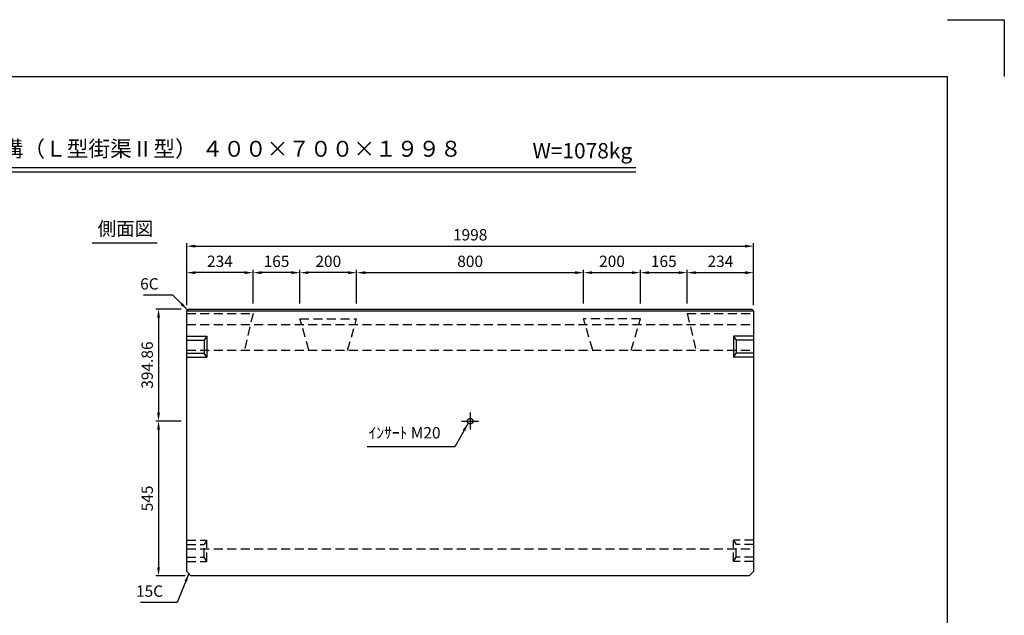
# Model space of a CAD drawing. Extents: x 0 to 5940, y 0 to 4200.
# Drawn here: x 2470 to 5940, y 2100 to 4200 of the extents above; entities that cross this region are included whole.
import ezdxf
from ezdxf.enums import TextEntityAlignment as Align

# ---------------------------------------------------------------- set-up
doc = ezdxf.new("R2010")
doc.units = 0
doc.header["$LTSCALE"] = 0.5
doc.linetypes.add('CENTER2', pattern=[28.575, 19.05, -3.175, 3.175, -3.175])
doc.linetypes.add('HIDDEN2', pattern=[4.7625, 3.175, -1.5875])
doc.layers.get('0').update_dxf_attribs({"linetype": 'CONTINUOUS'})
doc.layers.get('DEFPOINTS').update_dxf_attribs({"linetype": 'CONTINUOUS'})
doc.layers.add('寸法引出', color=2, linetype='CONTINUOUS')
doc.layers.add('枠', color=3, linetype='CONTINUOUS')
doc.styles.add('SANWA', font='MSMINCHO.TTF')
doc.dimstyles.new('SANWA', dxfattribs={"dimtxt": 2.5, "dimasz": 2.5, "dimexe": 1, "dimexo": 1, "dimgap": 0, "dimtad": 1, "dimdec": 4, "dimdsep": 46, "dimtxsty": 'SANWA', "dimcen": 0, "dimclrd": 2, "dimclre": 2, "dimclrt": 2, "dimadec": 0, "dimazin": 0, "dimtfac": 1, "dimtdec": 4, "dimtix": 1, "dimtmove": 0, "dimatfit": 3, "dimfxl": 1, "dimtolj": 1, "dimtzin": 0, "dimarcsym": 0})

# ---------------------------------------------------------------- blocks, each defined once
blk = doc.blocks.new('*D194')
at = {"layer": 'DEFPOINTS', "color": 0, "ltscale": 20}
for p in [(3058.3, 2784.7), (2959, 2239.7), (3073.3, 2239.7)]:
    blk.add_point(p, dxfattribs=at)
at = {"layer": '寸法引出', "lineweight": -2, "ltscale": 20}
for p, q in [((3038.3, 2784.7), (2949, 2784.7)), ((2959, 2754.7), (2959, 2269.7)), ((3053.3, 2239.7), (2949, 2239.7))]:
    blk.add_line(p, q, dxfattribs=at)
at = {"layer": '寸法引出', "ltscale": 20}
for points in [[(2954, 2754.7), (2964, 2754.7), (2959, 2784.7)], [(2954, 2269.7), (2964, 2269.7), (2959, 2239.7)]]:
    blk.add_solid(points, dxfattribs=at)
at = {"layer": '寸法引出', "ltscale": 20, "insert": (2919, 2512.2), "char_height": 40, "attachment_point": 5, "rotation": 90, "style": 'SANWA'}
blk.add_mtext('\\A1;545', dxfattribs=at)
blk = doc.blocks.new('*D193')
at = {"layer": 'DEFPOINTS', "color": 0, "ltscale": 20}
for p in [(3058.3, 3179.6), (2959, 2784.7), (3058.3, 2784.7)]:
    blk.add_point(p, dxfattribs=at)
at = {"layer": '寸法引出', "lineweight": -2, "ltscale": 20}
for p, q in [((3038.3, 3179.6), (2949, 3179.6)), ((2959, 3149.6), (2959, 2814.7)), ((3038.3, 2784.7), (2949, 2784.7))]:
    blk.add_line(p, q, dxfattribs=at)
at = {"layer": '寸法引出', "ltscale": 20}
for points in [[(2954, 3149.6), (2964, 3149.6), (2959, 3179.6)], [(2954, 2814.7), (2964, 2814.7), (2959, 2784.7)]]:
    blk.add_solid(points, dxfattribs=at)
at = {"layer": '寸法引出', "ltscale": 20, "insert": (2919, 2982.2), "char_height": 40, "attachment_point": 5, "rotation": 90, "style": 'SANWA'}
blk.add_mtext('\\A1;394.86', dxfattribs=at)
blk = doc.blocks.new('*D207')
at = {"layer": 'DEFPOINTS', "color": 0, "ltscale": 20}
for p in [(4657.3, 3308.1), (4457.3, 3179.6), (4657.3, 3179.6)]:
    blk.add_point(p, dxfattribs=at)
at = {"layer": '寸法引出', "lineweight": -2, "ltscale": 20}
for p, q in [((4457.3, 3199.6), (4457.3, 3318.1)), ((4487.3, 3308.1), (4627.3, 3308.1)), ((4657.3, 3199.6), (4657.3, 3318.1))]:
    blk.add_line(p, q, dxfattribs=at)
at = {"layer": '寸法引出', "ltscale": 20}
for points in [[(4487.3, 3313.1), (4487.3, 3303.1), (4457.3, 3308.1)], [(4627.3, 3313.1), (4627.3, 3303.1), (4657.3, 3308.1)]]:
    blk.add_solid(points, dxfattribs=at)
at = {"layer": '寸法引出', "ltscale": 20, "insert": (4557.3, 3348.1), "char_height": 40, "attachment_point": 5, "style": 'SANWA'}
blk.add_mtext('\\A1;200', dxfattribs=at)
blk = doc.blocks.new('*D203')
at = {"layer": 'DEFPOINTS', "color": 0, "ltscale": 20}
for p in [(3457.3, 3308.1), (3457.3, 3179.6), (3657.3, 3179.6)]:
    blk.add_point(p, dxfattribs=at)
at = {"layer": '寸法引出', "lineweight": -2, "ltscale": 20}
for p, q in [((3457.3, 3199.6), (3457.3, 3318.1)), ((3627.3, 3308.1), (3487.3, 3308.1)), ((3657.3, 3199.6), (3657.3, 3318.1))]:
    blk.add_line(p, q, dxfattribs=at)
at = {"layer": '寸法引出', "ltscale": 20}
for points in [[(3487.3, 3313.1), (3487.3, 3303.1), (3457.3, 3308.1)], [(3627.3, 3313.1), (3627.3, 3303.1), (3657.3, 3308.1)]]:
    blk.add_solid(points, dxfattribs=at)
at = {"layer": '寸法引出', "ltscale": 20, "insert": (3557.3, 3348.1), "char_height": 40, "attachment_point": 5, "style": 'SANWA'}
blk.add_mtext('\\A1;200', dxfattribs=at)
blk = doc.blocks.new('*D204')
at = {"layer": 'DEFPOINTS', "color": 0, "ltscale": 20}
for p in [(3292.3, 3308.1), (3292.3, 3179.6), (3457.3, 3179.6)]:
    blk.add_point(p, dxfattribs=at)
at = {"layer": '寸法引出', "lineweight": -2, "ltscale": 20}
for p, q in [((3292.3, 3199.6), (3292.3, 3318.1)), ((3427.3, 3308.1), (3322.3, 3308.1)), ((3457.3, 3199.6), (3457.3, 3318.1))]:
    blk.add_line(p, q, dxfattribs=at)
at = {"layer": '寸法引出', "ltscale": 20}
for points in [[(3322.3, 3313.1), (3322.3, 3303.1), (3292.3, 3308.1)], [(3427.3, 3313.1), (3427.3, 3303.1), (3457.3, 3308.1)]]:
    blk.add_solid(points, dxfattribs=at)
at = {"layer": '寸法引出', "ltscale": 20, "insert": (3374.8, 3348.1), "char_height": 40, "attachment_point": 5, "style": 'SANWA'}
blk.add_mtext('\\A1;165', dxfattribs=at)
blk = doc.blocks.new('*D201')
at = {"layer": 'DEFPOINTS', "color": 0, "ltscale": 20}
for p in [(4457.3, 3308.1), (3657.3, 3179.6), (4457.3, 3179.6)]:
    blk.add_point(p, dxfattribs=at)
at = {"layer": '寸法引出', "lineweight": -2, "ltscale": 20}
for p, q in [((3657.3, 3199.6), (3657.3, 3318.1)), ((3687.3, 3308.1), (4427.3, 3308.1)), ((4457.3, 3199.6), (4457.3, 3318.1))]:
    blk.add_line(p, q, dxfattribs=at)
at = {"layer": '寸法引出', "ltscale": 20}
for points in [[(3687.3, 3313.1), (3687.3, 3303.1), (3657.3, 3308.1)], [(4427.3, 3313.1), (4427.3, 3303.1), (4457.3, 3308.1)]]:
    blk.add_solid(points, dxfattribs=at)
at = {"layer": '寸法引出', "ltscale": 20, "insert": (4057.3, 3348.1), "char_height": 40, "attachment_point": 5, "style": 'SANWA'}
blk.add_mtext('\\A1;800', dxfattribs=at)
blk = doc.blocks.new('*D206')
at = {"layer": 'DEFPOINTS', "color": 0, "ltscale": 20}
for p in [(4822.3, 3308.1), (4657.3, 3179.6), (4822.3, 3179.6)]:
    blk.add_point(p, dxfattribs=at)
at = {"layer": '寸法引出', "lineweight": -2, "ltscale": 20}
for p, q in [((4657.3, 3199.6), (4657.3, 3318.1)), ((4687.3, 3308.1), (4792.3, 3308.1)), ((4822.3, 3199.6), (4822.3, 3318.1))]:
    blk.add_line(p, q, dxfattribs=at)
at = {"layer": '寸法引出', "ltscale": 20}
for points in [[(4687.3, 3313.1), (4687.3, 3303.1), (4657.3, 3308.1)], [(4792.3, 3313.1), (4792.3, 3303.1), (4822.3, 3308.1)]]:
    blk.add_solid(points, dxfattribs=at)
at = {"layer": '寸法引出', "ltscale": 20, "insert": (4739.8, 3348.1), "char_height": 40, "attachment_point": 5, "style": 'SANWA'}
blk.add_mtext('\\A1;165', dxfattribs=at)
blk = doc.blocks.new('*D202')
at = {"layer": 'DEFPOINTS', "color": 0, "ltscale": 20}
for p in [(5056.3, 3401.5), (3058.3, 3173.6), (5056.3, 3173.6)]:
    blk.add_point(p, dxfattribs=at)
at = {"layer": '寸法引出', "lineweight": -2, "ltscale": 20}
for p, q in [((3058.3, 3193.6), (3058.3, 3411.5)), ((3088.3, 3401.5), (5026.3, 3401.5)), ((5056.3, 3193.6), (5056.3, 3411.5))]:
    blk.add_line(p, q, dxfattribs=at)
at = {"layer": '寸法引出', "ltscale": 20}
for points in [[(3088.3, 3406.5), (3088.3, 3396.5), (3058.3, 3401.5)], [(5026.3, 3406.5), (5026.3, 3396.5), (5056.3, 3401.5)]]:
    blk.add_solid(points, dxfattribs=at)
at = {"layer": '寸法引出', "ltscale": 20, "insert": (4057.3, 3441.5), "char_height": 40, "attachment_point": 5, "style": 'SANWA'}
blk.add_mtext('\\A1;1998', dxfattribs=at)
blk = doc.blocks.new('*D205')
at = {"layer": 'DEFPOINTS', "color": 0, "ltscale": 20}
for p in [(3058.3, 3308.1), (3058.3, 3173.6), (3292.3, 3179.6)]:
    blk.add_point(p, dxfattribs=at)
at = {"layer": '寸法引出', "lineweight": -2, "ltscale": 20}
for p, q in [((3058.3, 3193.6), (3058.3, 3318.1)), ((3262.3, 3308.1), (3088.3, 3308.1)), ((3292.3, 3199.6), (3292.3, 3318.1))]:
    blk.add_line(p, q, dxfattribs=at)
at = {"layer": '寸法引出', "ltscale": 20}
for points in [[(3088.3, 3313.1), (3088.3, 3303.1), (3058.3, 3308.1)], [(3262.3, 3313.1), (3262.3, 3303.1), (3292.3, 3308.1)]]:
    blk.add_solid(points, dxfattribs=at)
at = {"layer": '寸法引出', "ltscale": 20, "insert": (3175.3, 3348.1), "char_height": 40, "attachment_point": 5, "style": 'SANWA'}
blk.add_mtext('\\A1;234', dxfattribs=at)
blk = doc.blocks.new('*D208')
at = {"layer": 'DEFPOINTS', "color": 0, "ltscale": 20}
for p in [(5056.3, 3308.1), (4822.3, 3179.6), (5056.3, 3173.6)]:
    blk.add_point(p, dxfattribs=at)
at = {"layer": '寸法引出', "lineweight": -2, "ltscale": 20}
for p, q in [((4822.3, 3199.6), (4822.3, 3318.1)), ((4852.3, 3308.1), (5026.3, 3308.1)), ((5056.3, 3193.6), (5056.3, 3318.1))]:
    blk.add_line(p, q, dxfattribs=at)
at = {"layer": '寸法引出', "ltscale": 20}
for points in [[(4852.3, 3313.1), (4852.3, 3303.1), (4822.3, 3308.1)], [(5026.3, 3313.1), (5026.3, 3303.1), (5056.3, 3308.1)]]:
    blk.add_solid(points, dxfattribs=at)
at = {"layer": '寸法引出', "ltscale": 20, "insert": (4939.3, 3348.1), "char_height": 40, "attachment_point": 5, "style": 'SANWA'}
blk.add_mtext('\\A1;234', dxfattribs=at)

msp = doc.modelspace()

# ---------------------------------------------------------------- linework, layer by layer
for p, q in [((5740, 4200), (5940, 4200)), ((5940, 4200), (5940, 4000)), ((1748.01497, 3679.21845), (4641.84127, 3679.21845)), ((1748.01497, 3663.21845), (4641.84127, 3663.21845)), ((2725.3005, 3413.71789), (2953.60071, 3413.71789))]:
    msp.add_line(p, q)
at = {"ltscale": 20}
for p, q in [((3064.25998, 3179.60188), (3058.25998, 3173.60188)), ((3058.25998, 2254.74188), (3058.25998, 3173.60188)), ((3058.25998, 3173.60188), (5056.25998, 3173.60188)), ((3064.25998, 3179.60188), (5050.25998, 3179.60188)), ((5050.25998, 3179.60188), (5056.25998, 3173.60188)), ((5056.25998, 3173.60188), (5056.25998, 2254.74188)), ((3058.25998, 3084.74188), (3129.25998, 3084.74188)), ((3058.25998, 3069.74188), (3119.25998, 3069.74188)), ((3129.25998, 3084.74188), (3119.25998, 3069.74188)), ((3119.25998, 3069.74188), (3119.25998, 3024.74188)), ((3129.25998, 3084.74188), (3129.25998, 3009.74188)), ((4985.25998, 3084.74188), (4985.25998, 3009.74188)), ((5056.25998, 3084.74188), (4985.25998, 3084.74188)), ((4985.25998, 3084.74188), (4995.25998, 3069.74188)), ((5056.25998, 3069.74188), (4995.25998, 3069.74188)), ((4995.25998, 3069.74188), (4995.25998, 3024.74188)), ((3058.25998, 3024.74188), (3119.25998, 3024.74188)), ((3129.25998, 3009.74188), (3119.25998, 3024.74188)), ((4985.25998, 3009.74188), (4995.25998, 3024.74188)), ((5056.25998, 3024.74188), (4995.25998, 3024.74188)), ((3058.25998, 3009.74188), (3129.25998, 3009.74188)), ((5056.25998, 3009.74188), (4985.25998, 3009.74188)), ((4027.25998, 2784.74188), (4087.25998, 2784.74188)), ((3058.25998, 2254.74188), (3073.25998, 2239.74188)), ((5041.25998, 2239.74188), (3073.25998, 2239.74188)), ((5056.25998, 2254.74188), (5041.25998, 2239.74188))]:
    msp.add_line(p, q, dxfattribs=at)
at = {"linetype": 'HIDDEN2', "ltscale": 20}
for p, q in [((3058.25998, 3163.94188), (3292.25998, 3163.94188)), ((3292.25998, 3163.94188), (3261.25998, 3034.74188)), ((4822.25998, 3163.94188), (5056.25998, 3163.94188)), ((4822.25998, 3163.94188), (4853.25998, 3034.74188)), ((3058.25998, 3124.74188), (5056.25998, 3124.74188)), ((3457.25998, 3144.94188), (3657.25998, 3144.94188)), ((3489.14594, 3034.74188), (3457.25998, 3144.94188)), ((3625.37403, 3034.74188), (3657.25998, 3144.94188)), ((4657.25998, 3144.94188), (4457.25998, 3144.94188)), ((4489.14594, 3034.74188), (4457.25998, 3144.94188)), ((4625.37403, 3034.74188), (4657.25998, 3144.94188)), ((3058.25998, 3034.74188), (5056.25998, 3034.74188)), ((3058.25998, 2364.74188), (3129.25998, 2364.74188)), ((3129.25998, 2364.74188), (3119.25998, 2349.74188)), ((3129.25998, 2289.74188), (3129.25998, 2364.74188)), ((4985.25998, 2289.74188), (4985.25998, 2364.74188)), ((5056.25998, 2364.74188), (4985.25998, 2364.74188)), ((4985.25998, 2364.74188), (4995.25998, 2349.74188)), ((3058.25998, 2349.74188), (3119.25998, 2349.74188)), ((3058.25998, 2334.74188), (5056.25998, 2334.74188)), ((3119.25998, 2304.74188), (3119.25998, 2349.74188)), ((4995.25998, 2304.74188), (4995.25998, 2349.74188)), ((5056.25998, 2349.74188), (4995.25998, 2349.74188)), ((3058.25998, 2304.74188), (3119.25998, 2304.74188)), ((3129.25998, 2289.74188), (3119.25998, 2304.74188)), ((4985.25998, 2289.74188), (4995.25998, 2304.74188)), ((5056.25998, 2304.74188), (4995.25998, 2304.74188)), ((3058.25998, 2289.74188), (3129.25998, 2289.74188)), ((5056.25998, 2289.74188), (4985.25998, 2289.74188))]:
    msp.add_line(p, q, dxfattribs=at)
at = {"linetype": 'CENTER2', "ltscale": 20}
msp.add_line((4057.25998, 2814.74188), (4057.25998, 2754.74188), dxfattribs=at)
at = {"ltscale": 20}
msp.add_circle((4057.25998, 2784.74188), 10, dxfattribs=at)
at = {"layer": '枠'}
for p in [(500, 4000), (5740, 200)]:
    msp.add_line(p, (5740, 4000), dxfattribs=at)

# ---------------------------------------------------------------- texts
at = {"style": 'SANWA'}
for s, height, p in [('バリアフリー側溝（Ｌ型街渠Ⅱ型） ４００×７００×１９９８', 56, (2949.43667, 3737.57711)), ('W=1078kg', 54, (4452.73219, 3730.86441)), ('側面図', 48, (2842.20822, 3456.88666))]:
    msp.add_text(s, height=height, dxfattribs=at).set_placement(p, align=Align.MIDDLE)
at = {"layer": '寸法引出', "ltscale": 20, "char_height": 40, "style": 'SANWA'}
for s, insert, attachment_point in [('\\A1;6C', (2959.23238, 3248.4862), 9), ('ｲﾝｻｰﾄ M20', (3952.9572, 2738.29478), 6), ('\\A1;15C', (2974.95771, 2185.20648), 6)]:
    msp.add_mtext(s, dxfattribs=dict(at, insert=insert, attachment_point=attachment_point))

# ---------------------------------------------------------------- dimensions: what is measured, and where the dimension line sits
at = {"layer": '寸法引出', "ltscale": 20}
for base, p1, p2, override, picture, middle in [((5056.25998, 3401.50062), (3058.25998, 3173.60188), (5056.25998, 3173.60188), {"dimscale": 20, "dimtxt": 2, "dimasz": 1.5, "dimexe": 0.5, "dimgap": 1, "dimclrd": 256, "dimclre": 256, "dimclrt": 256}, '*D202', (4057.25998, 3441.50062)), ((3058.25998, 3308.13488), (3292.25998, 3179.60188), (3058.25998, 3173.60188), {"dimscale": 20, "dimtxt": 2, "dimasz": 1.5, "dimexe": 0.5, "dimgap": 1, "dimclrd": 256, "dimclre": 256, "dimclrt": 256, "dimtmove": 1}, '*D205', (3175.25998, 3348.13488)), ((3292.25998, 3308.13488), (3457.25998, 3179.60188), (3292.25998, 3179.60188), {"dimscale": 20, "dimtxt": 2, "dimasz": 1.5, "dimexe": 0.5, "dimgap": 1, "dimclrd": 256, "dimclre": 256, "dimclrt": 256, "dimtmove": 1}, '*D204', (3374.75998, 3348.13488)), ((3457.25998, 3308.13488), (3657.25998, 3179.60188), (3457.25998, 3179.60188), {"dimscale": 20, "dimtxt": 2, "dimasz": 1.5, "dimexe": 0.5, "dimgap": 1, "dimclrd": 256, "dimclre": 256, "dimclrt": 256, "dimtmove": 1}, '*D203', (3557.25998, 3348.13488)), ((4457.25998, 3308.13488), (3657.25998, 3179.60188), (4457.25998, 3179.60188), {"dimscale": 20, "dimtxt": 2, "dimasz": 1.5, "dimexe": 0.5, "dimgap": 1, "dimclrd": 256, "dimclre": 256, "dimclrt": 256}, '*D201', (4057.25998, 3348.13488)), ((4657.25998, 3308.13488), (4457.25998, 3179.60188), (4657.25998, 3179.60188), {"dimscale": 20, "dimtxt": 2, "dimasz": 1.5, "dimexe": 0.5, "dimgap": 1, "dimclrd": 256, "dimclre": 256, "dimclrt": 256, "dimtmove": 1}, '*D207', (4557.25998, 3348.13488)), ((4822.25998, 3308.13488), (4657.25998, 3179.60188), (4822.25998, 3179.60188), {"dimscale": 20, "dimtxt": 2, "dimasz": 1.5, "dimexe": 0.5, "dimgap": 1, "dimclrd": 256, "dimclre": 256, "dimclrt": 256, "dimtmove": 1}, '*D206', (4739.75998, 3348.13488)), ((5056.25998, 3308.13488), (4822.25998, 3179.60188), (5056.25998, 3173.60188), {"dimscale": 20, "dimtxt": 2, "dimasz": 1.5, "dimexe": 0.5, "dimgap": 1, "dimclrd": 256, "dimclre": 256, "dimclrt": 256, "dimtmove": 1}, '*D208', (4939.25998, 3348.13488))]:
    dim = msp.add_linear_dim(base=base, p1=p1, p2=p2, dimstyle='SANWA', override=override, dxfattribs=at)
    dim.commit()
    dim.dimension.update_dxf_attribs({"geometry": picture, "text_midpoint": middle})
for base, p1, p2, override, picture, middle in [((2958.95331, 2784.74188), (3058.25998, 3179.60188), (3058.25998, 2784.74188), {"dimscale": 20, "dimtxt": 2, "dimasz": 1.5, "dimexe": 0.5, "dimgap": 1, "dimclrd": 256, "dimclre": 256, "dimclrt": 256}, '*D193', (2918.95331, 2982.17188)), ((2958.95331, 2239.74188), (3058.25998, 2784.74188), (3073.25998, 2239.74188), {"dimscale": 20, "dimtxt": 2, "dimasz": 1.5, "dimexe": 0.5, "dimgap": 1, "dimclrd": 256, "dimclre": 256, "dimclrt": 256, "dimtmove": 1}, '*D194', (2918.95331, 2512.24188))]:
    dim = msp.add_linear_dim(base=base, p1=p1, p2=p2, angle=90, dimstyle='SANWA', override=override, dxfattribs=at)
    dim.commit()
    dim.dimension.update_dxf_attribs({"geometry": picture, "text_midpoint": middle})

# ---------------------------------------------------------------- leaders
at = {"layer": '寸法引出', "ltscale": 20, "annotation_type": 0, "has_hookline": 1, "hookline_direction": 1}
for points, override, text_width in [([(3061.25998, 3176.60188), (3009.23238, 3228.4862), (2979.23238, 3228.4862)], {"dimscale": 20, "dimtxt": 2, "dimasz": 1.5, "dimexe": 0.5, "dimgap": 1, "dimtad": 1, "dimclrd": 256, "dimclre": 256, "dimclrt": 256}, 53.71429), ([(4050.18483, 2777.6749), (4002.9572, 2693.49478), (3972.9572, 2693.49478)], {"dimscale": 20, "dimtxt": 2, "dimasz": 1.5, "dimexe": 0.5, "dimgap": 1, "dimclrd": 256, "dimclre": 256, "dimclrt": 256}, 258.28571), ([(3065.75998, 2247.24188), (3024.95771, 2145.20648), (2994.95771, 2145.20648)], {"dimscale": 20, "dimtxt": 2, "dimasz": 1.5, "dimexe": 0.5, "dimgap": 1, "dimclrd": 256, "dimclre": 256, "dimclrt": 256}, 79.08571)]:
    msp.add_leader(points, dimstyle='SANWA', override=override, dxfattribs=dict(at, text_width=text_width))

doc.saveas('drawing.dxf')
